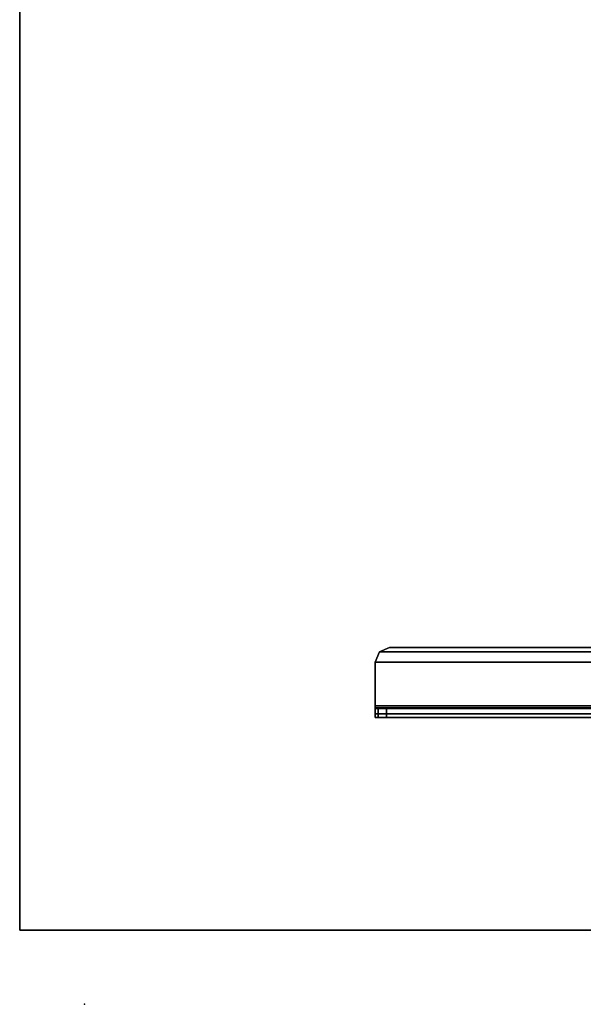
# Model space of a CAD drawing. Units: inches. Extents: x 0 to 255, y 0 to 165.
# Drawn here: x 230 to 238, y 54 to 67 of the extents above; entities that cross this region are included whole.
import ezdxf

# ---------------------------------------------------------------- set-up
doc = ezdxf.new("R2010")
doc.units = ezdxf.units.IN
doc.header["$MEASUREMENT"] = 0
for name, color, linetype in [('A-FURN', 7, 'Continuous'), ('AFUFU-2D-FD-TX', 2, 'Continuous'), ('AFUFU-2D-WS-TX', 7, 'Continuous'), ('AFUFU-3D-FD-ED', 2, 'Continuous'), ('AFUFU-3D-FD-H', 2, 'Continuous'), ('AFUFU-3D-TB-BA', 2, 'Continuous'), ('AFUFU-3D-WS-H', 1, 'Continuous')]:
    doc.layers.add(name, color=color, linetype=linetype)
doc.styles.get("Standard").update_dxf_attribs({"font": 'arial.ttf'})

# ---------------------------------------------------------------- blocks, each defined once
blk = doc.blocks.new('3_RPWHTB60')
at = {"layer": 'AFUFU-2D-FD-TX', "flags": 1}
for tag, height in [('CAPTG', 2.5), ('CAPPN', 0.001), ('CAPMG', 0.001), ('CAPMC', 0.001), ('CAPQT', 0.001), ('CAPDH', 0.001), ('CAPGC', 0.001)]:
    blk.add_attdef(tag, (0, 0), '', height=height, dxfattribs=at)
at = {"layer": 'AFUFU-3D-TB-BA'}
mesh = blk.add_polyface(dxfattribs=at)
corners = [(55.375, -20.069, 28.257), (55.375, -20.069, 28.375), (55.236, -20.012, 28.375), (55.236, -20.012, 28.257), (55.178, -19.873, 28.375), (55.178, -19.873, 28.257), (55.375, -4.085, 28.375), (55.375, -4.085, 28.257), (55.236, -4.143, 28.257), (55.236, -4.143, 28.375), (55.178, -4.282, 28.257), (55.178, -4.282, 28.375), (55.966, -20.069, 28.375), (55.966, -4.085, 28.375), (55.966, -20.069, 28.257), (55.966, -4.085, 28.257), (55.993, -20.069, 28.245), (56.077, -20.069, 28.329), (56.005, -20.069, 28.218), (56.123, -20.069, 28.218), (55.993, -4.085, 28.245), (56.077, -4.085, 28.329), (56.005, -4.085, 28.218), (56.123, -4.085, 28.218), (56.005, -20.069, 27.925), (56.123, -20.069, 27.925), (56.005, -4.085, 27.777), (56.123, -4.085, 27.777), (56.005, -20.028, 27.849), (56.123, -20.028, 27.849), (56.123, -19.918, 27.779), (56.005, -19.918, 27.778), (56.123, -4.122, 27.663), (56.005, -4.122, 27.663), (56.005, -4.218, 27.591), (56.123, -4.218, 27.591), (56.005, -11.911, 25.855), (56.005, -7.111, 25.855), (56.123, -11.911, 25.855), (56.123, -7.111, 25.855)]
mesh.append_faces([[corners[k] for k in face] for face in [(0, 1, 2, 3), (3, 2, 4, 5), (6, 7, 8, 9), (9, 8, 10, 11), (13, 12, 17, 21), (21, 17, 19, 23), (25, 24, 28, 29), (31, 30, 29, 28), (32, 33, 26, 27), (33, 32, 35, 34), (39, 37, 34, 35), (38, 36, 37, 39), (30, 31, 36, 38), (18, 16, 20, 22), (16, 14, 15, 20), (5, 4, 11, 10)]])
mesh.append_faces([[corners[k] for k in face] for face in [(35, 30, 38, 39)]], dxfattribs={"vtx0": -1})
mesh.append_faces([[corners[k] for k in face] for face in [(1, 6, 9, 2), (2, 9, 11, 4), (3, 8, 7, 0), (5, 10, 8, 3), (16, 17, 12, 14), (18, 19, 17, 16), (15, 13, 21, 20), (20, 21, 23, 22), (24, 25, 19, 18), (22, 23, 27, 26)]], dxfattribs={"vtx0": -1, "vtx2": -1})
mesh.append_faces([[corners[k] for k in face] for face in [(0, 14, 12, 1), (6, 13, 15, 7)]], dxfattribs={"vtx1": -1})
mesh.append_faces([[corners[k] for k in face] for face in [(26, 33, 28, 24), (33, 34, 31, 28), (25, 29, 32, 27), (29, 30, 35, 32)]], dxfattribs={"vtx1": -1, "vtx3": -1})
mesh.append_faces([[corners[k] for k in face] for face in [(37, 36, 31, 34)]], dxfattribs={"vtx2": -1})
mesh.append_faces([[corners[k] for k in face] for face in [(1, 12, 13, 6), (7, 15, 14, 0), (24, 18, 22, 26), (27, 23, 19, 25)]], dxfattribs={"vtx3": -1})
blk = doc.blocks.new('3_RPWHTTD6024')
at = {"layer": 'AFUFU-2D-FD-TX', "flags": 1}
for tag, height in [('CAPTG', 2.5), ('CAPPN', 0.001), ('CAPMG', 0.001), ('CAPMC', 0.001), ('CAPQT', 0.001), ('CAPDH', 0.001), ('CAPGC', 0.001)]:
    blk.add_attdef(tag, (0, 0), '', height=height, dxfattribs=at)
at = {"layer": 'AFUFU-3D-FD-ED'}
mesh = blk.add_polyface(dxfattribs=at)
corners = [(1, -3.625), (1, -3.625, -1.5), (1, -23.875, -1.5), (1, -23.875), (59, -23.875), (59, -23.875, -1.5), (59, -3.625), (59, -3.625, -1.5)]
mesh.append_faces([[corners[k] for k in face] for face in [(0, 1, 2, 3), (4, 3, 2, 5), (5, 7, 6, 4), (6, 7, 1, 0)]])
at = {"layer": 'AFUFU-3D-FD-H'}
mesh = blk.add_polyface(dxfattribs=at)
corners = [(1, -3.625, -1.5), (1, -23.875, -1.5), (59, -23.875, -1.5), (59, -3.625, -1.5)]
mesh.append_faces([[corners[k] for k in face] for face in [(0, 1, 2, 3)]])
mesh = blk.add_polyface(dxfattribs=at)
corners = [(1, -3.625), (1, -23.875), (59, -23.875), (59, -3.625)]
mesh.append_faces([[corners[k] for k in face] for face in [(0, 1, 2, 3)]])
blk = doc.blocks.new('TRSD362')
at = {"layer": 'AFUFU-3D-WS-H'}
blk.add_point((0, -24), dxfattribs=at)
blk = doc.blocks.new('RSD362_THREEDVIEW_RSD362_____GROMMET_____N')
at = {"layer": 'A-FURN'}
blk.add_blockref('TRSD362', (0, 0), dxfattribs=at)
blk = doc.blocks.new('3_RSD362_____XI_____XO_____GROMMET_____N')
at = {"layer": 'A-FURN'}
blk.add_blockref('RSD362_THREEDVIEW_RSD362_____GROMMET_____N', (0, 0), dxfattribs=at)
at = {"layer": 'AFUFU-2D-WS-TX'}
blk.add_attdef('CAPTG', (0, 1), '', height=2.5, dxfattribs=at)
at = {"layer": 'AFUFU-2D-WS-TX', "flags": 1}
for tag in ['CAPPN', 'CAPMG', 'CAPMC', 'CAPQT', 'CAPDH']:
    blk.add_attdef(tag, (0, 0), '', height=0.001, dxfattribs=at)

msp = doc.modelspace()

# ---------------------------------------------------------------- block references
at = {"layer": 'A-FURN', "rotation": 270}
for name, p in [('3_RPWHTTD6024', (254, 114, 29.875)), ('3_RPWHTB60', (255, 114)), ('3_RSD362_____XI_____XO_____GROMMET_____N', (255, 54, 29.875))]:
    msp.add_blockref(name, p, dxfattribs=at)

doc.saveas('drawing.dxf')
